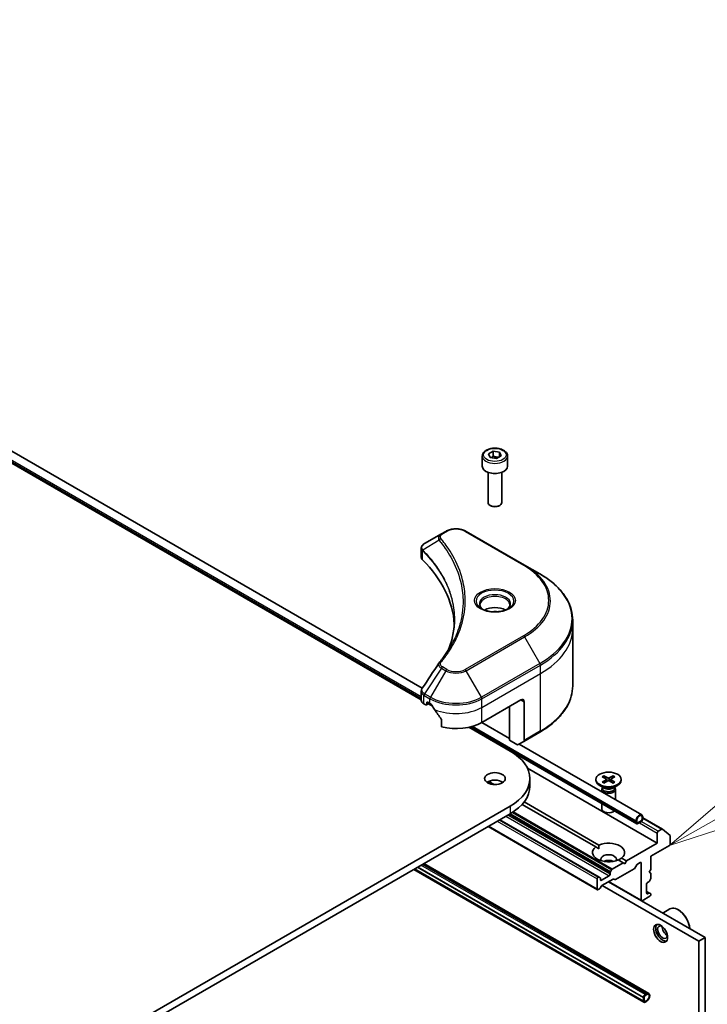
# Model space of a CAD drawing. Units: millimetres. Extents: x -2450 to 10122, y 56 to 2023.
# Drawn here: x -300 to -150, y 808 to 1022 of the extents above; entities that cross this region are included whole.
import ezdxf

# ---------------------------------------------------------------- set-up
doc = ezdxf.new("R2010")
doc.units = ezdxf.units.MM
doc.header["$LTSCALE"] = 7
for name, color, linetype, lineweight in [('Symbol (TK)', 100, 'Continuous', 18), ('Visible (ISO)', 7, 'Continuous', 35), ('Visible Narrow (ISO)', 7, 'Continuous', 25)]:
    doc.layers.add(name, color=color, linetype=linetype, lineweight=lineweight)
doc.styles.add('Note Text (TK2)', font='txt')

# ---------------------------------------------------------------- blocks, each defined once
blk = doc.blocks.new('Balloon3')
at = {"layer": 'Symbol (TK)', "color": 100}
for p, q in [((369.181, 130.24), (374.889, 133.456)), ((368.936, 130.676), (367.003, 129.013)), ((369.181, 130.24), (367.003, 129.013)), ((367.003, 129.013), (369.426, 129.804))]:
    blk.add_line(p, q, dxfattribs=at)
at = {"layer": 'Symbol (TK)'}
blk.add_circle((377.501, 134.927), 3, dxfattribs=at)
at = {"layer": 'Symbol (TK)', "color": 7, "insert": (377.501, 134.903), "char_height": 2, "attachment_point": 5, "style": 'Note Text (TK2)'}
blk.add_mtext('3', dxfattribs=at)

msp = doc.modelspace()

# ---------------------------------------------------------------- linework, layer by layer
at = {"layer": 'Visible (ISO)'}
for p, q in [((-469.1516, 1022.3774), (-212.7368, 874.3363)), ((-212.5071, 876.8444), (-448.2869, 1012.9719)), ((-212.7368, 874.4285), (-449.3904, 1011.0605)), ((-198.0975, 927.8387), (-197.0769, 928.4279)), ((-197.0769, 928.4279), (-195.6827, 928.2122)), ((-197.0769, 927.3665), (-197.0769, 928.4279)), ((-195.6827, 928.2122), (-195.3091, 927.4073)), ((-195.6827, 928.2122), (-195.6827, 927.1916)), ((-199.4533, 927.378), (-199.4533, 925.1735)), ((-197.7239, 927.0337), (-198.0975, 927.8387)), ((-196.3297, 926.818), (-197.7239, 927.0337)), ((-195.3091, 927.4073), (-196.3297, 926.818)), ((-193.9533, 927.378), (-193.9533, 925.1735)), ((-198.2033, 923.8428), (-198.2033, 917.259)), ((-195.2033, 923.8428), (-195.2033, 917.259)), ((-197.5471, 916.5214), (-197.764, 916.6466)), ((-195.8595, 916.5214), (-195.6427, 916.6466)), ((-207.4135, 910.9883), (-208.3589, 910.4424)), ((-190.2358, 903.6398), (-202.9637, 910.9883)), ((-208.3589, 910.4424), (-212.0366, 908.3191)), ((-212.7368, 905.3953), (-212.7368, 907.2934)), ((-186.9074, 901.7182), (-190.2358, 903.6398)), ((-179.7744, 889.8192), (-179.7744, 891.6913)), ((-179.7744, 877.3326), (-179.7744, 889.8192)), ((-212.7368, 874.243), (-212.7368, 876.1411)), ((-212.151, 873.4265), (-211.7647, 873.2035)), ((-211.6147, 873.1886), (-210.9697, 873.561)), ((-211.5526, 873.326), (-211.5526, 873.6526)), ((-211.3404, 873.775), (-210.8455, 873.4893)), ((-211.1819, 873.4385), (-210.2655, 872.9094)), ((-210.3441, 873.047), (-211.102, 873.4846)), ((-199.5317, 869.4068), (-191.0465, 874.3057)), ((-193.5213, 865.5284), (-193.5213, 872.8769)), ((-190.3394, 873.8975), (-190.3394, 865.4934)), ((-208.3113, 869.9647), (-208.3113, 868.4204)), ((-202.3689, 868.3504), (-193.3799, 863.1606)), ((-165.8406, 847.3529), (-202.2537, 868.376)), ((-193.5213, 865.8829), (-199.5785, 869.38)), ((-190.4429, 865.2645), (-186.9074, 867.3057)), ((-191.9, 864.5923), (-193.5213, 865.5284)), ((-190.4429, 865.2645), (-191.65, 864.5676)), ((-164.7371, 849.2643), (-191.4465, 864.6851)), ((-189.6122, 859.4339), (-161.348, 843.1156)), ((-173.3297, 857.5825), (-172.511, 857.0825)), ((-172.9752, 857.7872), (-172.1091, 857.3145)), ((-172.7838, 857.2491), (-172.9124, 857.7034)), ((-170.934, 857.7872), (-171.8001, 857.3145)), ((-170.5794, 857.5825), (-171.3981, 857.0825)), ((-170.9967, 857.7034), (-171.1253, 857.2491)), ((-198.068, 856.5592), (-196.8632, 855.8636)), ((-189.0744, 857.1593), (-189.0744, 855.5263)), ((-174.7046, 856.9933), (-174.7046, 856.7919)), ((-172.9068, 855.0963), (-173.8991, 855.6692)), ((-173.3297, 856.404), (-172.511, 856.9041)), ((-173.3012, 855.324), (-173.3012, 855.08)), ((-172.9752, 856.1993), (-172.1091, 856.672)), ((-172.45, 857.0013), (-172.3977, 856.5145)), ((-170.934, 856.1993), (-171.8001, 856.672)), ((-171.4592, 857.0013), (-171.5114, 856.5145)), ((-170.5794, 856.404), (-171.3981, 856.9041)), ((-171.0024, 855.0963), (-170.01, 855.6692)), ((-170.6079, 855.324), (-170.6079, 855.08)), ((-169.2046, 856.9933), (-169.2046, 856.7919)), ((-173.4546, 854.8296), (-173.4546, 854.2974)), ((-173.3012, 855.222), (-173.3577, 855.1357)), ((-170.6079, 855.222), (-170.5515, 855.1357)), ((-170.4546, 854.8296), (-170.4546, 852.5653)), ((-193.3799, 851.1581), (-469.1516, 691.9412)), ((-174.7576, 842.2844), (-190.794, 851.543)), ((-190.3314, 852.0924), (-174.0505, 842.6927)), ((-173.4546, 851.7488), (-173.4546, 850.5865)), ((-469.1516, 690.3082), (-193.3799, 849.5251)), ((-174.3673, 832.9762), (-198.2054, 846.7391)), ((-174.0138, 835.7312), (-195.6427, 848.2187)), ((-165.9442, 847.9901), (-165.9442, 847.5818)), ((-165.8028, 847.6635), (-165.8028, 848.0717)), ((-165.8028, 848.0717), (-165.8028, 847.6635)), ((-164.8835, 847.9492), (-165.5906, 847.541)), ((-165.5906, 847.541), (-164.8835, 847.9492)), ((-165.5906, 847.3777), (-164.8835, 847.7859)), ((-165.5694, 847.3899), (-165.5553, 847.3818)), ((-164.9189, 847.7655), (-165.5553, 847.3981)), ((-165.5553, 847.3818), (-164.9189, 847.7492)), ((-165.5553, 847.3981), (-165.5553, 847.3818)), ((-164.9189, 847.7492), (-164.9189, 847.7655)), ((-164.6714, 848.7249), (-164.6714, 848.3167)), ((-164.6714, 848.3167), (-164.6714, 848.7249)), ((-164.53, 848.3983), (-164.53, 848.8066)), ((-164.53, 848.6181), (-160.2536, 846.1491)), ((-161.348, 845.3201), (-161.348, 843.1156)), ((-160.3536, 846.1392), (-161.1358, 845.6875)), ((-160.2449, 846.1432), (-158.5523, 844.7751)), ((-158.5196, 842.9523), (-158.5196, 844.6895)), ((-161.348, 843.1156), (-168.0655, 839.2372)), ((-162.7622, 840.2578), (-158.7317, 842.5849)), ((-174.0759, 841.8908), (-174.7576, 842.2844)), ((-162.7622, 837.4001), (-162.7622, 840.2578)), ((-163.1673, 810.3909), (-212.1648, 838.6796)), ((-168.7726, 838.829), (-171.1596, 837.4508)), ((-168.7726, 838.829), (-169.8586, 839.456)), ((-169.1515, 839.8642), (-168.0655, 839.2372)), ((-168.419, 838.6248), (-168.7726, 838.829)), ((-168.0655, 839.2372), (-168.419, 838.6248)), ((-165.8295, 838.4152), (-166.271, 837.6506)), ((-165.6795, 838.5735), (-165.0956, 838.9106)), ((-164.8835, 838.7881), (-164.8835, 830.7048)), ((-164.2708, 808.4795), (-214.3719, 837.4054)), ((-214.2042, 837.5022), (-164.3885, 808.7411)), ((-213.5678, 837.8696), (-164.3885, 809.4759)), ((-213.5537, 837.8778), (-164.3744, 809.4841)), ((-171.8132, 836.0121), (-173.5102, 835.0323)), ((-171.601, 836.6863), (-171.601, 836.3795)), ((-171.5389, 836.8953), (-171.3096, 837.2925)), ((-166.421, 837.4923), (-170.4171, 835.1851)), ((-163.1157, 836.7877), (-162.7622, 837.4001)), ((-162.7622, 836.5836), (-163.1157, 836.7877)), ((-162.7622, 835.4603), (-162.7622, 836.5836)), ((-174.4295, 835.318), (-174.4295, 833.1135)), ((-174.1638, 835.7164), (-174.2173, 835.6855)), ((-174.0138, 835.7312), (-173.7845, 835.5989)), ((-173.7223, 835.1547), (-173.7223, 835.4615)), ((-170.9464, 835.2877), (-173.4223, 833.8582)), ((-152.3324, 821.7438), (-173.3688, 833.8892)), ((-171.9717, 834.6958), (-164.8214, 830.5675)), ((-170.5671, 835.1702), (-170.7964, 835.3026)), ((-163.6814, 832.2154), (-163.6814, 834.1749)), ((-163.4693, 834.5424), (-163.2036, 834.6958)), ((-162.8243, 835.2512), (-163.0536, 834.8541)), ((-173.9516, 833.1444), (-174.2173, 832.991)), ((-173.5723, 833.6999), (-173.8016, 833.3028)), ((-163.0536, 832.2611), (-163.6814, 832.6236)), ((-163.2036, 832.2463), (-163.4693, 832.0929)), ((-163.0536, 832.2611), (-162.8243, 832.1287)), ((-162.7622, 831.9296), (-162.7622, 831.9914)), ((-150.9182, 822.5603), (-164.7628, 830.5535)), ((-164.6714, 830.5824), (-162.9743, 831.5622)), ((-160.175, 827.9047), (-158.6225, 828.8011)), ((-156.7518, 828.5819), (-156.8225, 828.6228)), ((-152.3324, 821.7438), (-150.9182, 822.5603)), ((-152.3324, 687.8383), (-152.3324, 821.7438)), ((-150.9182, 688.6548), (-150.9182, 822.5603)), ((-163.6673, 810.3414), (-164.0208, 810.1373)), ((-164.3744, 809.4841), (-164.3885, 809.4759)), ((-164.3885, 809.4759), (-164.3885, 808.7411)), ((-164.3885, 808.7411), (-164.3744, 808.7492)), ((-164.3744, 809.5249), (-164.3744, 808.7084)), ((-164.3744, 808.7492), (-164.3744, 809.4841)), ((-164.233, 808.7901), (-164.233, 809.6066)), ((-164.233, 809.6066), (-164.233, 808.7901)), ((-164.0208, 809.974), (-163.6673, 810.1781)), ((-163.6673, 810.1781), (-164.0208, 809.974)), ((-163.6673, 808.8717), (-164.0208, 808.6676)), ((-164.0208, 808.6676), (-163.6673, 808.8717)), ((-164.0208, 808.5043), (-163.6673, 808.7084))]:
    msp.add_line(p, q, dxfattribs=at)
for centre, major_axis, ratio, start_param, end_param in [((-196.7033, 925.1735), (2.75, 0), 0.57735027, 3.14159265, 6.28318531), ((-196.7033, 917.259), (1.5, 0), 0.57735027, 3.14159265, 6.28318531), ((-196.7033, 917.0085), (1.1933, 0), 0.57735027, 3.92699082, 5.49778714), ((-210.7368, 905.3953), (-2, 0), 0.57735027, 0, 0.523143), ((-257.5145, 889.8192), (52, 0), 0.57735027, 0.03285124, 0.523143), ((-196.7033, 892.5136), (-3.25, 0), 0.57735027, 3.93687189, 5.48790607), ((-196.7033, 892.5136), (-1.75, 0), 0.57735027, 4.41498985, 5.00978811), ((-207.5694, 881.5702), (-1.4863, 0.3946), 0.82737827, 5.92008942, 6.0121585), ((-210.7368, 874.243), (-2, 0), 0.57735027, 0, 0.78539816), ((-211.7647, 873.4484), (0.15, -0.2598), 0.57735027, 5.49778714, 7.06858347), ((-211.3404, 873.5301), (-0.15, 0.2598), 0.57735027, 5.49778714, 7.06858347), ((-205.1886, 876.7552), (8, 0), 0.57735027, 3.92699082, 3.97194189), ((-205.1886, 877.2451), (5.439, -11.2199), 0.5228786, 4.82400679, 4.91764363), ((-191.0465, 873.4893), (0.5, 0.866), 0.57735027, 5.49778714, 7.06858347), ((-205.1886, 877.2451), (5.439, -11.2199), 0.5228786, 4.91764363, 5.12523399), ((-205.1886, 872.6728), (8, 0), 0.57735027, 4.31138759, 5.49778714), ((-191.9, 865.0006), (0.25, -0.433), 0.57735027, 5.49778714, 6.28318531), ((-190.6929, 865.6975), (0.25, -0.433), 0.57735027, 0, 0.78539816), ((-203.7744, 857.1593), (14.7, 0), 0.57735027, 5.49778714, 7.06858347), ((-196.7033, 855.5263), (-2.25, 0), 0.57735027, 3.82126647, 5.60351149), ((-203.7744, 855.5263), (14.7, 0), 0.57735027, 5.49778714, 6.28318531), ((-171.9546, 856.7919), (2.75, 0), 0.57735027, 3.14159265, 6.28318531), ((-172.6745, 856.9933), (0.2249, 0), 0.57735027, 5.52592236, 7.04044825), ((-171.9546, 857.4089), (0.2249, 0), 0.57735027, 3.95512603, 5.46965193), ((-171.9546, 856.5777), (-0.2249, 0), 0.57735027, 3.95512603, 5.46965193), ((-171.2347, 856.9933), (-0.2249, 0), 0.57735027, 5.52592236, 7.04044825), ((-171.9546, 854.8296), (1.5, 0), 0.57735027, 2.78022553, 6.64455243), ((-171.9546, 855.08), (1.3466, 0), 0.57735027, 3.14159265, 6.28318531), ((-171.9546, 855.6461), (-1.3466, 0), 0.57735027, 0.78539816, 2.35619449), ((-171.9546, 850.5865), (-1.5, 0), 0.57735027, 0, 2.60054771), ((-165.2371, 848.3983), (0.5, 0.866), 0.57735027, 5.49778714, 8.6393798), ((-165.2371, 848.3983), (0.4, 0.6928), 0.57735027, 5.49778714, 8.6393798), ((-165.2371, 848.3983), (0.4, 0.6928), 0.57735027, 5.49778714, 8.6393798), ((-165.5906, 847.7859), (-0.25, -0.433), 0.57735027, 5.49778714, 7.06858347), ((-165.5906, 847.7859), (-0.15, -0.2598), 0.57735027, 5.49778714, 7.06858347), ((-165.5906, 847.7859), (-0.15, -0.2598), 0.57735027, 5.49778714, 7.06858347), ((-164.8835, 848.1942), (0.25, 0.433), 0.57735027, 3.92699082, 5.49778714), ((-164.8835, 848.1942), (-0.15, -0.2598), 0.57735027, 0.78539816, 2.35619449), ((-164.8835, 848.1942), (0.15, 0.2598), 0.57735027, 3.92699082, 5.49778714), ((-161.1358, 845.4426), (0.15, 0.2598), 0.57735027, 0.78539816, 2.35619449), ((-160.3536, 845.9759), (0.1, 0.1732), 0.57735027, 6.19252542, 7.06858347), ((-158.661, 844.6078), (0.1, 0.1732), 0.57735027, 5.49778714, 6.19252542), ((-171.9546, 841.0743), (3.5, 0), 0.57735027, 5.64113471, 8.49603223), ((-158.7317, 842.8298), (-0.15, -0.2598), 0.57735027, 0.78539816, 2.35619449), ((-171.9546, 841.0743), (-3.5, 0), 0.57735027, 5.64113471, 8.49603223), ((-171.9546, 839.6046), (1.7, 0), 0.57735027, 5.94396055, 9.76400272), ((-171.9546, 838.3799), (-1.7, 0), 0.57735027, 4.04063807, 5.38413989), ((-165.6795, 838.3286), (-0.15, -0.2598), 0.57735027, 3.92699082, 4.71238898), ((-165.0956, 838.6657), (0.15, 0.2598), 0.57735027, 5.49778714, 7.06858347), ((-171.8132, 836.257), (0.15, 0.2598), 0.57735027, 3.92699082, 5.49778714), ((-171.3889, 836.8087), (0.15, 0.2598), 0.57735027, 1.57079633, 2.35619449), ((-171.1596, 837.2059), (0.15, 0.2598), 0.57735027, 0.78539816, 1.57079633), ((-166.421, 837.7372), (-0.15, -0.2598), 0.57735027, 0.78539816, 1.57079633), ((-174.2173, 835.4405), (0.15, 0.2598), 0.57735027, 0.78539816, 2.35619449), ((-174.1638, 835.4714), (0.15, 0.2598), 0.57735027, 0, 0.78539816), ((-173.9345, 835.3391), (0.15, 0.2598), 0.57735027, 5.49778714, 6.28318531), ((-173.5102, 835.2772), (-0.15, -0.2598), 0.57735027, 5.49778714, 7.06858347), ((-173.4223, 833.6133), (-0.15, -0.2598), 0.57735027, 3.92699082, 4.71238898), ((-170.9464, 835.0428), (0.15, 0.2598), 0.57735027, 0, 0.78539816), ((-170.4171, 835.43), (-0.15, -0.2598), 0.57735027, 0, 0.78539816), ((-163.4693, 834.2974), (-0.15, -0.2598), 0.57735027, 3.92699082, 5.49778714), ((-163.2036, 834.9407), (-0.15, -0.2598), 0.57735027, 0.78539816, 1.57079633), ((-162.9743, 835.3378), (-0.15, -0.2598), 0.57735027, 1.57079633, 2.35619449), ((-174.2173, 833.236), (-0.15, -0.2598), 0.57735027, 5.49778714, 7.06858347), ((-173.9516, 833.3894), (-0.15, -0.2598), 0.57735027, 0.78539816, 1.57079633), ((-163.4693, 832.3378), (-0.15, -0.2598), 0.57735027, 5.49778714, 7.06858347), ((-163.2036, 832.0013), (0.15, 0.2598), 0.57735027, 0, 0.78539816), ((-162.9743, 831.8071), (-0.15, -0.2598), 0.57735027, 0.78539816, 2.35619449), ((-162.9743, 831.8689), (0.15, 0.2598), 0.57735027, 5.49778714, 6.28318531), ((-164.6714, 830.8273), (-0.15, -0.2598), 0.57735027, 5.49778714, 7.06858347), ((-156.8225, 825.6834), (-1.8, 3.1177), 0.57735027, 4.02436685, 6.28318531), ((-156.7518, 825.7242), (-1.75, 3.0311), 0.57735027, 3.99848027, 5.49778714), ((-160.2166, 823.7238), (1.05, -1.8187), 0.57735027, 3.28448184, 6.14029612), ((-160.2166, 823.7238), (0.75, -1.299), 0.57735027, 2.4351087, 6.98966926), ((-159.2267, 824.2953), (-0.75, 1.299), 0.57735027, 0.72509592, 2.41649673), ((-163.6673, 809.5249), (0.5, 0.866), 0.57735027, 3.92699082, 7.06858347), ((-163.6673, 809.5249), (0.4, 0.6928), 0.57735027, 3.92699082, 7.06858347), ((-163.6673, 809.5249), (0.4, 0.6928), 0.57735027, 3.92699082, 7.06858347), ((-164.0208, 809.729), (-0.25, -0.433), 0.57735027, 3.92699082, 5.49778714), ((-164.0208, 808.9125), (-0.25, -0.433), 0.57735027, 5.49778714, 7.06858347), ((-164.0208, 809.729), (0.15, 0.2598), 0.57735027, 0.78539816, 2.35619449), ((-164.0208, 809.729), (-0.15, -0.2598), 0.57735027, 3.92699082, 5.49778714), ((-164.0208, 808.9125), (-0.15, -0.2598), 0.57735027, 5.49778714, 7.06858347), ((-164.0208, 808.9125), (-0.15, -0.2598), 0.57735027, 5.49778714, 7.06858347)]:
    msp.add_ellipse(centre, major_axis=major_axis, ratio=ratio, start_param=start_param, end_param=end_param, dxfattribs=at)
for centre, major_axis in [((-196.7033, 857.1593), (-2.25, 0)), ((-171.9546, 856.9933), (2.75, 0)), ((-160.6409, 823.4788), (-1.075, 1.862))]:
    msp.add_ellipse(centre, major_axis=major_axis, ratio=0.57735027, dxfattribs=at)
for points, knots in [([(-199.4533, 927.378), (-199.4533, 927.5494), (-199.4129, 927.72), (-199.2577, 928.0492), (-199.1377, 928.2056), (-198.8214, 928.4999), (-198.6167, 928.6333), (-198.1482, 928.8553), (-197.8825, 928.9422), (-197.3231, 929.0595), (-197.0298, 929.0903), (-196.4434, 929.0945), (-196.1504, 929.0682), (-195.5903, 928.9603), (-195.3234, 928.8785), (-194.8401, 928.6629), (-194.6241, 928.5287), (-194.2734, 928.2156), (-194.1362, 928.0371), (-193.9874, 927.6928), (-193.9533, 927.5357), (-193.9533, 927.378)], [5.49778714, 5.49778714, 5.49778714, 5.49778714, 5.76358151, 5.76358151, 6.05320602, 6.05320602, 6.38130093, 6.38130093, 6.7200118, 6.7200118, 7.05614499, 7.05614499, 7.3907044, 7.3907044, 7.72661984, 7.72661984, 8.06527209, 8.06527209, 8.39487174, 8.39487174, 8.6393798, 8.6393798, 8.6393798, 8.6393798]), ([(-207.4135, 910.9883), (-207.1674, 911.1304), (-206.8919, 911.245), (-206.3034, 911.4181), (-205.9905, 911.4764), (-205.3516, 911.5349), (-205.0256, 911.5349), (-204.3867, 911.4764), (-204.0738, 911.4181), (-203.4853, 911.245), (-203.2098, 911.1304), (-202.9637, 910.9883)], [1.57079633, 1.57079633, 1.57079633, 1.57079633, 1.88495559, 1.88495559, 2.19911486, 2.19911486, 2.51327412, 2.51327412, 2.82743339, 2.82743339, 3.14159265, 3.14159265, 3.14159265, 3.14159265]), ([(-212.7368, 907.2934), (-212.7368, 907.3844), (-212.7229, 907.4744), (-212.673, 907.6437), (-212.6371, 907.7231), (-212.5504, 907.8696), (-212.4996, 907.9368), (-212.3873, 908.0603), (-212.3257, 908.1167), (-212.1943, 908.2204), (-212.1244, 908.2676), (-212.051, 908.3108)], [0.07890981, 0.07890981, 0.07890981, 0.07890981, 0.102485407, 0.102485407, 0.126061004, 0.126061004, 0.149636601, 0.149636601, 0.173212198, 0.173212198, 0.196787795, 0.196787795, 0.196787795, 0.196787795]), ([(-179.7744, 891.6913), (-179.7744, 892.4471), (-179.8776, 893.2027), (-180.2854, 894.6894), (-180.5899, 895.4204), (-181.3877, 896.838), (-181.881, 897.5247), (-183.0407, 898.8388), (-183.7072, 899.4663), (-185.1957, 900.6491), (-186.0177, 901.2045), (-186.9074, 901.7182)], [2.35619449, 2.35619449, 2.35619449, 2.35619449, 2.513274123, 2.513274123, 2.670353756, 2.670353756, 2.827433388, 2.827433388, 2.984513021, 2.984513021, 3.141592654, 3.141592654, 3.141592654, 3.141592654]), ([(-199.3291, 894.0032), (-199.3628, 894.0272), (-199.3951, 894.0516), (-199.5205, 894.1512), (-199.6018, 894.2283), (-199.7376, 894.3822), (-199.792, 894.4589), (-199.876, 894.6081), (-199.9057, 894.6806), (-199.9442, 894.8212), (-199.9533, 894.8893), (-199.9533, 894.9573)], [0.105628495, 0.105628495, 0.105628495, 0.105628495, 0.157079633, 0.157079633, 0.314159265, 0.314159265, 0.471238898, 0.471238898, 0.628318531, 0.628318531, 0.785398163, 0.785398163, 0.785398163, 0.785398163]), ([(-199.605, 894.1481), (-199.3284, 893.9884), (-199.0017, 893.8482), (-198.277, 893.6269), (-197.8785, 893.5464), (-197.0506, 893.4573), (-196.6211, 893.4494), (-195.7796, 893.5085), (-195.3676, 893.5755), (-194.6084, 893.7747), (-194.2607, 893.9063), (-193.9068, 894.089), (-193.8534, 894.1182), (-193.8017, 894.1481)], [6.28318531, 6.28318531, 6.28318531, 6.28318531, 6.58198846, 6.58198846, 6.88431564, 6.88431564, 7.18953753, 7.18953753, 7.49504782, 7.49504782, 7.7981246, 7.7981246, 7.85398163, 7.85398163, 7.85398163, 7.85398163]), ([(-193.4533, 894.9573), (-193.4533, 894.8893), (-193.4624, 894.8212), (-193.501, 894.6806), (-193.5306, 894.6081), (-193.6146, 894.4589), (-193.669, 894.3822), (-193.8048, 894.2283), (-193.8862, 894.1512), (-194.0115, 894.0516), (-194.0438, 894.0272), (-194.0775, 894.0032)], [3.926990817, 3.926990817, 3.926990817, 3.926990817, 4.08407045, 4.08407045, 4.241150082, 4.241150082, 4.398229715, 4.398229715, 4.555309348, 4.555309348, 4.606760485, 4.606760485, 4.606760485, 4.606760485]), ([(-205.5145, 891.7818), (-205.5145, 891.2346), (-205.5409, 890.6874), (-205.6466, 889.5944), (-205.7258, 889.0486), (-205.937, 887.9599), (-206.069, 887.417), (-206.3853, 886.3356), (-206.5697, 885.7971), (-206.7896, 885.2378), (-206.799, 885.214), (-206.8084, 885.1902)], [2.73884789, 2.73884789, 2.73884789, 2.73884789, 3.0315659, 3.0315659, 3.32428391, 3.32428391, 3.61700192, 3.61700192, 3.90971993, 3.90971993, 3.92272088, 3.92272088, 3.92272088, 3.92272088]), ([(-208.8428, 882.3758), (-208.6132, 882.6539), (-208.3979, 882.9249), (-207.9745, 883.4791), (-207.77, 883.7578), (-207.3755, 884.3184), (-207.1856, 884.6003), (-206.8203, 885.1668), (-206.645, 885.4515), (-206.3092, 886.0235), (-206.1487, 886.3108), (-205.9957, 886.5992)], [0, 0, 0, 0, 0.160255913, 0.160255913, 0.320511826, 0.320511826, 0.480767738, 0.480767738, 0.641023651, 0.641023651, 0.801279564, 0.801279564, 0.801279564, 0.801279564]), ([(-212.7368, 876.1411), (-212.7368, 876.1912), (-212.7334, 876.2411), (-212.7201, 876.3395), (-212.7103, 876.388), (-212.685, 876.4829), (-212.6694, 876.5292), (-212.6335, 876.6195), (-212.6131, 876.6634), (-212.568, 876.7484), (-212.5434, 876.7896), (-212.5169, 876.8296)], [0.1178779852, 0.1178779852, 0.1178779852, 0.1178779852, 0.1308517681, 0.1308517681, 0.143825551, 0.143825551, 0.1567993339, 0.1567993339, 0.1697731168, 0.1697731168, 0.1827468997, 0.1827468997, 0.1827468997, 0.1827468997]), ([(-179.7744, 877.3326), (-179.7744, 876.5768), (-179.8776, 875.8212), (-180.2854, 874.3345), (-180.5899, 873.6035), (-181.3877, 872.1859), (-181.881, 871.4992), (-183.0407, 870.1851), (-183.7072, 869.5576), (-185.1957, 868.3748), (-186.0177, 867.8194), (-186.9074, 867.3057)], [3.926990817, 3.926990817, 3.926990817, 3.926990817, 4.08407045, 4.08407045, 4.241150082, 4.241150082, 4.398229715, 4.398229715, 4.555309348, 4.555309348, 4.71238898, 4.71238898, 4.71238898, 4.71238898]), ([(-210.4129, 873.1692), (-210.4174, 873.1771), (-210.422, 873.1849), (-210.4469, 873.2243), (-210.4724, 873.256), (-210.5278, 873.3094), (-210.5577, 873.3311), (-210.5855, 873.3458)], [0.1103900742, 0.1103900742, 0.1103900742, 0.1103900742, 0.1130634845, 0.1130634845, 0.1243846834, 0.1243846834, 0.1357058823, 0.1357058823, 0.1357058823, 0.1357058823]), ([(-208.3113, 869.9647), (-208.3113, 869.9959), (-208.3191, 870.0309), (-208.346, 870.0906), (-208.3619, 870.1157), (-208.3801, 870.1385)], [0.093260715, 0.093260715, 0.093260715, 0.093260715, 0.1047444472, 0.1047444472, 0.1134564756, 0.1134564756, 0.1134564756, 0.1134564756]), ([(-172.9752, 857.7872), (-172.9659, 857.7822), (-172.9553, 857.7737), (-172.9389, 857.7563), (-172.9303, 857.7442), (-172.9197, 857.7242), (-172.9154, 857.7134), (-172.9124, 857.7034)], [0.0151653677, 0.0151653677, 0.0151653677, 0.0151653677, 0.0189753085, 0.0189753085, 0.0227334537, 0.0227334537, 0.0257677238, 0.0257677238, 0.0257677238, 0.0257677238]), ([(-170.9967, 857.7034), (-170.9938, 857.7134), (-170.9895, 857.7242), (-170.9788, 857.7442), (-170.9703, 857.7563), (-170.9539, 857.7737), (-170.9432, 857.7822), (-170.934, 857.7872)], [0.0346183544, 0.0346183544, 0.0346183544, 0.0346183544, 0.0376526245, 0.0376526245, 0.0414107697, 0.0414107697, 0.0452207105, 0.0452207105, 0.0452207105, 0.0452207105]), ([(-173.3297, 856.404), (-173.321, 856.4094), (-173.3106, 856.4131), (-173.2939, 856.4147), (-173.2848, 856.4129), (-173.2767, 856.4082), (-173.2752, 856.4071), (-173.2738, 856.4059)], [0.01516536768, 0.01516536768, 0.01516536768, 0.01516536768, 0.0189753085, 0.0189753085, 0.02273345371, 0.02273345371, 0.02358385065, 0.02358385065, 0.02358385065, 0.02358385065]), ([(-172.947, 856.2147), (-172.9671, 856.2235), (-172.9868, 856.2325), (-173.0314, 856.254), (-173.0561, 856.2666), (-173.104, 856.2926), (-173.1271, 856.306), (-173.1719, 856.3334), (-173.1934, 856.3475), (-173.2349, 856.3763), (-173.2547, 856.391), (-173.2737, 856.406)], [3.003577707, 3.003577707, 3.003577707, 3.003577707, 3.050073634, 3.050073634, 3.111290676, 3.111290676, 3.172507717, 3.172507717, 3.233724759, 3.233724759, 3.2949418, 3.2949418, 3.2949418, 3.2949418]), ([(-170.6354, 856.406), (-170.6544, 856.391), (-170.6743, 856.3763), (-170.7157, 856.3475), (-170.7373, 856.3334), (-170.782, 856.306), (-170.8052, 856.2926), (-170.8531, 856.2666), (-170.8777, 856.254), (-170.9224, 856.2325), (-170.9421, 856.2235), (-170.9622, 856.2147)], [1.41744718, 1.41744718, 1.41744718, 1.41744718, 1.478664222, 1.478664222, 1.539881263, 1.539881263, 1.601098305, 1.601098305, 1.662315346, 1.662315346, 1.708811273, 1.708811273, 1.708811273, 1.708811273]), ([(-170.6354, 856.4059), (-170.634, 856.4071), (-170.6325, 856.4082), (-170.6243, 856.4129), (-170.6152, 856.4147), (-170.5986, 856.4131), (-170.5882, 856.4094), (-170.5794, 856.404)], [0.03680222753, 0.03680222753, 0.03680222753, 0.03680222753, 0.03765262447, 0.03765262447, 0.04141076968, 0.04141076968, 0.04522071051, 0.04522071051, 0.04522071051, 0.04522071051])]:
    msp.add_open_spline(points, degree=3, knots=knots, dxfattribs=at)
for points, weights in [([(-197.0769, 927.3665), (-197.3274, 927.1383), (-197.5446, 927.006)], [1, 1.07039454817, 1.07672477615]), ([(-195.7645, 927.1444), (-196.4114, 927.1011), (-197.0769, 927.3665)], [1.01523736138, 1.14666441016, 1])]:
    msp.add_rational_spline(points, weights, degree=2, dxfattribs=at)
for points, degree in [([(-212.5169, 876.8296), (-211.3148, 878.6454), (-210.1137, 880.4619), (-208.914, 882.2796)], 3), ([(-174.0505, 842.6927), (-174.0759, 842.2698), (-174.0759, 841.8908)], 2), ([(-169.8333, 839.4413), (-169.5051, 839.6308), (-169.1515, 839.8642)], 2)]:
    msp.add_open_spline(points, degree=degree, dxfattribs=at)
at = {"layer": 'Visible Narrow (ISO)'}
for p, q in [((-449.494, 1011.6976), (-212.7368, 875.0058)), ((-212.7368, 874.5976), (-449.494, 1011.2894)), ((-208.8715, 909.0597), (-212.4059, 906.8985)), ((-208.1089, 910.4177), (-207.1635, 910.9635)), ((-203.2137, 910.9635), (-190.4858, 903.6151)), ((-212.4693, 904.8184), (-212.4693, 906.7832)), ((-190.4858, 888.2707), (-203.2137, 880.9223)), ((-202.9637, 880.6584), (-190.2358, 888.0068)), ((-190.2358, 888.0068), (-186.9074, 882.2418)), ((-208.3589, 881.2042), (-212.0366, 875.6409)), ((-208.3589, 881.2042), (-207.4135, 880.6584)), ((-207.1635, 880.9223), (-208.1089, 881.4681)), ((-186.9074, 882.2418), (-199.6353, 874.8934)), ((-199.5317, 874.5449), (-186.8038, 881.8934)), ((-186.8038, 880.0212), (-186.8038, 881.8934)), ((-207.4135, 880.6584), (-210.7419, 874.8934)), ((-199.6353, 874.8934), (-202.9637, 880.6584)), ((-199.5317, 872.6728), (-186.8038, 880.0212)), ((-186.8038, 867.5346), (-186.8038, 880.0212)), ((-212.151, 873.4265), (-212.151, 875.2986)), ((-212.1402, 875.2924), (-210.8455, 874.5449)), ((-210.7419, 874.8934), (-212.0366, 875.6409)), ((-210.8455, 873.4893), (-210.8455, 874.5449)), ((-199.5317, 872.6728), (-199.5317, 874.5449)), ((-211.5526, 873.6526), (-211.3404, 873.775)), ((-211.0576, 873.6117), (-211.5526, 873.326)), ((-199.5317, 869.4068), (-199.5317, 872.6728)), ((-191.0465, 874.3057), (-190.3394, 873.8975)), ((-165.9442, 847.5818), (-202.046, 868.4252)), ((-201.564, 868.5552), (-165.9442, 847.9901)), ((-186.8038, 867.5346), (-190.3394, 865.4934)), ((-172.511, 856.9041), (-172.4786, 856.4703)), ((-172.1091, 857.3145), (-172.1561, 856.6463)), ((-171.8001, 857.3145), (-171.753, 856.6463)), ((-171.3981, 856.9041), (-171.4305, 856.4703)), ((-193.3799, 851.1581), (-193.3799, 849.5251)), ((-194.2992, 848.9944), (-171.8132, 836.0121)), ((-171.601, 836.3795), (-193.8749, 849.2393)), ((-193.6092, 849.3927), (-171.601, 836.6863)), ((-171.5389, 836.8953), (-193.3971, 849.5152)), ((-192.9479, 849.7853), (-171.3096, 837.2925)), ((-171.1596, 837.4508), (-192.7469, 849.9143)), ((-174.4295, 833.1135), (-198.1175, 846.7898)), ((-196.2083, 847.8921), (-174.4295, 835.318)), ((-174.2173, 835.6855), (-195.7841, 848.137)), ((-195.7305, 848.168), (-174.1638, 835.7164)), ((-165.2371, 847.5655), (-161.348, 845.3201)), ((-161.1358, 845.6875), (-164.8309, 847.8209)), ((-164.53, 848.5504), (-160.3536, 846.1392)), ((-164.0208, 810.1373), (-212.8112, 838.3064)), ((-212.4577, 838.5105), (-163.6673, 810.3414)), ((-165.0956, 838.9106), (-164.8835, 838.7881)), ((-164.3744, 808.7084), (-214.2254, 837.4899)), ((-164.3744, 809.5249), (-213.5183, 837.8982)), ((-173.5102, 835.0323), (-173.7223, 835.1547)), ((-164.8835, 830.7048), (-171.8839, 834.7465)), ((-163.6814, 832.5221), (-163.2036, 832.2463)), ((-163.4693, 832.0929), (-163.6814, 832.2154))]:
    msp.add_line(p, q, dxfattribs=at)
for centre, major_axis in [((-196.7033, 927.623), (-2.45, 0)), ((-196.7033, 895.9429), (-4.4571, 0))]:
    msp.add_ellipse(centre, major_axis=major_axis, ratio=0.57735027, dxfattribs=at)
for centre, major_axis, ratio, start_param, end_param in [((-196.7033, 927.378), (-2.75, 0), 0.57735027, 0, 3.14159265), ((-207.1635, 910.5553), (-0.25, 0.433), 0.57735027, 5.49778714, 6.28318531), ((-205.1886, 909.8234), (2.7929, 0), 0.57735027, 0.78539816, 2.35619449), ((-203.2137, 910.5553), (0.25, 0.433), 0.57735027, 0, 0.78539816), ((-208.4571, 909.0118), (-0.3856, -0.3182), 0.7371107, 4.16590415, 5.32901143), ((-208.1089, 910.0094), (-0.25, 0.433), 0.57735027, 5.49778714, 6.28318531), ((-212.0362, 906.9274), (0.3038, 0.3971), 0.7825254, 2.02708248, 2.42717461), ((-211.9985, 906.8944), (-0.3544, -0.3527), 0.70765843, 5.32110362, 5.66947619), ((-190.4858, 903.2068), (0.25, 0.433), 0.57735027, 0, 0.78539816), ((-203.7744, 895.9429), (18.7929, 0), 0.57735027, 5.49778714, 7.06858347), ((-203.7744, 895.8233), (19.1464, 0), 0.57735027, 5.49778714, 7.06858347), ((-203.7744, 891.98), (23.8536, 0), 0.57735027, 5.49778714, 7.06858347), ((-196.7033, 895.8233), (-4.1036, 0), 0.57735027, 2.35619449, 7.06858347), ((-196.7033, 895.246), (3.3964, 0), 0.57735027, 5.59811367, 10.10984959), ((-196.7033, 894.9573), (-3.25, 0), 0.57735027, 3.14159265, 6.28318531), ((-203.7744, 891.6913), (24, 0), 0.57735027, 5.49778714, 6.28318531), ((-203.7744, 889.8192), (24, 0), 0.57735027, 5.49778714, 6.28318531), ((-190.4858, 887.8625), (0.25, -0.433), 0.57735027, 1.57079633, 2.35619449), ((-208.4571, 882.0575), (-0.3856, 0.3182), 0.7371107, 5.25887382, 6.28318531), ((-208.1089, 881.0599), (-0.25, -0.433), 0.57735027, 3.92699082, 4.71238898), ((-187.1574, 882.0975), (-0.25, 0.433), 0.57735027, 3.92699082, 4.71238898), ((-207.1635, 880.514), (-0.25, -0.433), 0.57735027, 3.92699082, 4.71238898), ((-205.1886, 881.9429), (3.1464, 0), 0.57735027, 3.92699082, 5.49778714), ((-205.1886, 882.0625), (-2.7929, 0), 0.57735027, 0.78539816, 2.35619449), ((-203.2137, 880.514), (0.25, -0.433), 0.57735027, 1.57079633, 2.35619449), ((-203.7744, 877.3326), (24, 0), 0.57735027, 5.49778714, 6.28318531), ((-211.7975, 875.5027), (0.2465, 0.435), 0.58272546, 1.56556184, 2.35147354), ((-211.7866, 875.4965), (-0.25, -0.433), 0.57735027, 4.71238898, 5.49778714), ((-210.4919, 874.749), (0.25, 0.433), 0.57735027, 1.57079633, 2.35619449), ((-205.1886, 877.8109), (8, 0), 0.57735027, 3.92699082, 5.49778714), ((-205.1886, 878.0996), (-7.8536, 0), 0.57735027, 0.78539816, 2.35619449), ((-199.8853, 874.749), (-0.25, 0.433), 0.57735027, 3.92699082, 4.71238898), ((-205.1886, 875.9387), (8, 0), 0.57735027, 4.0944389, 5.49778714), ((-187.1574, 867.7388), (0.25, -0.433), 0.57735027, 0, 0.78539816), ((-171.9546, 856.9933), (-1.7125, 0), 0.57735027, 5.35085712, 5.64471717), ((-171.9546, 856.9476), (1.6221, 0), 0.57735027, 2.20246792, 2.4790111), ((-171.9546, 856.9476), (1.6221, 0), 0.57735027, 0.66258156, 0.93912473), ((-171.9546, 856.9933), (-1.7125, 0), 0.57735027, 3.78006079, 4.07392084), ((-171.9546, 856.9933), (1.7125, 0), 0.57735027, 3.78006079, 4.07392084), ((-171.9546, 856.9933), (1.7125, 0), 0.57735027, 5.35085712, 5.64471717)]:
    msp.add_ellipse(centre, major_axis=major_axis, ratio=ratio, start_param=start_param, end_param=end_param, dxfattribs=at)
for points, knots in [([(-208.3589, 910.4424), (-208.5345, 910.3411), (-208.6787, 910.2194), (-208.8798, 909.9585), (-208.9439, 909.8222), (-208.9914, 909.561), (-208.9901, 909.4409), (-208.9433, 909.2317), (-208.9145, 909.1478), (-208.8715, 909.0597)], [-0.187504168, -0.187504168, -0.187504168, -0.187504168, -0.125670471, -0.125670471, -0.069816928, -0.069816928, -0.026852665, -0.026852665, 0, 0, 0, 0]), ([(-208.8715, 909.0597), (-208.8284, 909.0064), (-208.7856, 908.9549), (-208.6457, 908.7825), (-208.5497, 908.6623), (-208.1239, 908.1201), (-207.8091, 907.6942), (-207.0724, 906.6326), (-206.6698, 905.9925), (-205.3467, 903.6529), (-204.6415, 901.9134), (-203.8583, 898.7977), (-203.6728, 897.4304), (-203.6239, 895.0935), (-203.6821, 894.1244), (-203.9472, 892.2496), (-204.1453, 891.3436), (-204.6173, 889.7528), (-204.8632, 889.0653), (-205.369, 887.8589), (-205.6127, 887.3378), (-205.9179, 886.7468), (-205.9565, 886.673), (-205.9957, 886.5992)], [-4.82621249, -4.82621249, -4.82621249, -4.82621249, -4.79590965, -4.79590965, -4.72660511, -4.72660511, -4.4843018, -4.4843018, -4.127973, -4.127973, -3.19579554, -3.19579554, -2.47873595, -2.47873595, -1.97105483, -1.97105483, -1.49272454, -1.49272454, -1.12477817, -1.12477817, -0.8417425, -0.8417425, -0.80127956, -0.80127956, -0.80127956, -0.80127956]), ([(-208.4571, 909.42), (-208.4956, 909.4667), (-208.5252, 909.5158), (-208.58, 909.6464), (-208.5919, 909.7296), (-208.5732, 909.9195), (-208.5287, 910.0256), (-208.3727, 910.2334), (-208.2547, 910.3335), (-208.1089, 910.4177)], [0, 0, 0, 0, 0.026852665, 0.026852665, 0.069816928, 0.069816928, 0.125670471, 0.125670471, 0.187504168, 0.187504168, 0.187504168, 0.187504168]), ([(-208.4571, 882.4658), (-208.4078, 882.5256), (-208.3587, 882.5855), (-208.2504, 882.7188), (-208.1913, 882.7922), (-208.0476, 882.9728), (-207.9634, 883.0801), (-207.7722, 883.3275), (-207.666, 883.4678), (-207.4257, 883.7915), (-207.2929, 883.9753), (-206.9944, 884.3994), (-206.8309, 884.6404), (-206.4667, 885.1972), (-206.2697, 885.5138), (-205.8535, 886.2179), (-205.6386, 886.6062), (-205.1673, 887.5188), (-204.9214, 888.0448), (-204.4106, 889.2625), (-204.1624, 889.9564), (-203.6859, 891.5617), (-203.4859, 892.476), (-203.2182, 894.3675), (-203.1595, 895.345), (-203.2089, 897.702), (-203.3961, 899.0808), (-204.1869, 902.2217), (-204.8988, 903.9748), (-206.2345, 906.3316), (-206.641, 906.9763), (-207.3847, 908.0454), (-207.7025, 908.4742), (-208.1323, 909.0201), (-208.2292, 909.1412), (-208.3705, 909.3147), (-208.4137, 909.3674), (-208.4571, 909.42)], [0, 0, 0, 0, 0.0344265, 0.0344265, 0.07650467, 0.07650467, 0.1377084, 0.1377084, 0.21727325, 0.21727325, 0.32070756, 0.32070756, 0.45517217, 0.45517217, 0.62997615, 0.62997615, 0.8417425, 0.8417425, 1.12477817, 1.12477817, 1.49272454, 1.49272454, 1.97105483, 1.97105483, 2.47873595, 2.47873595, 3.19579554, 3.19579554, 4.127973, 4.127973, 4.4843018, 4.4843018, 4.72660511, 4.72660511, 4.79590965, 4.79590965, 4.82621249, 4.82621249, 4.82621249, 4.82621249]), ([(-212.7368, 907.2934), (-212.7368, 907.2883), (-212.7368, 907.2832), (-212.7336, 907.1661), (-212.6974, 907.057), (-212.5883, 906.8952), (-212.5342, 906.8366), (-212.4693, 906.7832)], [-0.0789098096, -0.0789098096, -0.0789098096, -0.0789098096, -0.0767578006, -0.0767578006, -0.029522231, -0.029522231, 0, 0, 0, 0]), ([(-212.449, 906.9658), (-212.5027, 907.0428), (-212.5434, 907.1191), (-212.619, 907.315), (-212.6358, 907.4333), (-212.6115, 907.6976), (-212.5511, 907.8413), (-212.3515, 908.0989), (-212.2159, 908.2137), (-212.0497, 908.3115)], [0, 0, 0, 0, 0.029522231, 0.029522231, 0.076757801, 0.076757801, 0.138164041, 0.138164041, 0.196787795, 0.196787795, 0.196787795, 0.196787795]), ([(-212.4693, 906.7832), (-212.4631, 906.7784), (-212.4569, 906.7734), (-212.4445, 906.7626), (-212.4382, 906.7568), (-212.432, 906.7505)], [0.00000000006, 0.00000000006, 0.00000000006, 0.00000000006, 0.00379309206, 0.00379309206, 0.00758618406, 0.00758618406, 0.00758618406, 0.00758618406]), ([(-212.4059, 906.8985), (-212.4134, 906.9112), (-212.4208, 906.9231), (-212.4351, 906.9455), (-212.4421, 906.956), (-212.449, 906.9658)], [-0.00758618406, -0.00758618406, -0.00758618406, -0.00758618406, -0.00379309206, -0.00379309206, -0.00000000006, -0.00000000006, -0.00000000006, -0.00000000006]), ([(-212.432, 906.7505), (-212.3242, 906.6422), (-212.2176, 906.5334), (-212.0113, 906.3199), (-211.9115, 906.2151), (-211.6118, 905.896), (-211.4153, 905.6806), (-210.9738, 905.1821), (-210.732, 904.8981), (-210.2736, 904.3374), (-210.0564, 904.061), (-209.5363, 903.3716), (-209.242, 902.9564), (-208.6025, 901.9933), (-208.2685, 901.4429), (-207.5647, 900.1651), (-207.2142, 899.4343), (-206.5193, 897.7381), (-206.2082, 896.7684), (-205.6703, 894.4632), (-205.5145, 893.1224), (-205.5145, 891.7818)], [0, 0, 0, 0, 0.06549657, 0.06549657, 0.12817861, 0.12817861, 0.2557943, 0.2557943, 0.42169471, 0.42169471, 0.58081118, 0.58081118, 0.81593963, 0.81593963, 1.12160661, 1.12160661, 1.51897368, 1.51897368, 2.03555087, 2.03555087, 2.73884789, 2.73884789, 2.73884789, 2.73884789]), ([(-206.8051, 885.1957), (-206.6415, 885.6059), (-206.4928, 886.0181), (-205.7968, 888.1741), (-205.5023, 889.9447), (-205.4624, 893.1302), (-205.618, 894.5447), (-206.1735, 896.9221), (-206.4851, 897.892), (-207.181, 899.588), (-207.532, 900.3187), (-208.2368, 901.5959), (-208.5713, 902.146), (-209.2117, 903.1085), (-209.5064, 903.5233), (-210.0272, 904.2121), (-210.2447, 904.4883), (-210.7037, 905.0483), (-210.9459, 905.332), (-211.3879, 905.8299), (-211.5847, 906.0451), (-211.8848, 906.3638), (-211.9847, 906.4684), (-212.1913, 906.6816), (-212.2979, 906.7897), (-212.4059, 906.8985)], [-3.92617715, -3.92617715, -3.92617715, -3.92617715, -3.70555522, -3.70555522, -2.7767893, -2.7767893, -2.03555087, -2.03555087, -1.51897368, -1.51897368, -1.12160661, -1.12160661, -0.81593963, -0.81593963, -0.58081118, -0.58081118, -0.42169471, -0.42169471, -0.2557943, -0.2557943, -0.12817861, -0.12817861, -0.06549657, -0.06549657, 0, 0, 0, 0]), ([(-212.0497, 908.3115), (-212.0475, 908.3128), (-212.0453, 908.3141), (-212.041, 908.3166), (-212.0388, 908.3179), (-212.0366, 908.3191)], [-0.00153668531, -0.00153668531, -0.00153668531, -0.00153668531, -0.00076834265, -0.00076834265, 0, 0, 0, 0]), ([(-208.9141, 882.2797), (-208.96, 882.2108), (-208.981, 882.1335), (-208.9897, 881.9229), (-208.9443, 881.7856), (-208.7925, 881.5538), (-208.7022, 881.4564), (-208.5216, 881.3092), (-208.444, 881.2552), (-208.3589, 881.2042)], [-0.177440356, -0.177440356, -0.177440356, -0.177440356, -0.14010274, -0.14010274, -0.077834855, -0.077834855, -0.029936483, -0.029936483, 0, 0, 0, 0]), ([(-208.1089, 881.4681), (-208.1795, 881.5089), (-208.2436, 881.5533), (-208.3908, 881.6767), (-208.4622, 881.7602), (-208.5742, 881.9622), (-208.5992, 882.0836), (-208.5653, 882.2937), (-208.5251, 882.3834), (-208.4571, 882.4658)], [0, 0, 0, 0, 0.029936483, 0.029936483, 0.077834855, 0.077834855, 0.14010274, 0.14010274, 0.187502416, 0.187502416, 0.187502416, 0.187502416]), ([(-212.0497, 875.6486), (-212.2971, 875.7946), (-212.4759, 875.9779), (-212.6324, 876.3279), (-212.6474, 876.4888), (-212.5851, 876.7069), (-212.5566, 876.7698), (-212.517, 876.8296)], [0, 0, 0, 0, 0.087259675, 0.087259675, 0.154661595, 0.154661595, 0.1827469, 0.1827469, 0.1827469, 0.1827469]), ([(-212.7366, 876.1411), (-212.7366, 876.0571), (-212.723, 875.9741), (-212.617, 875.6638), (-212.4253, 875.4547), (-212.151, 875.2986)], [-0.117877985, -0.117877985, -0.117877985, -0.117877985, -0.087259675, -0.087259675, 0, 0, 0, 0]), ([(-212.151, 875.2986), (-212.1492, 875.2976), (-212.1474, 875.2966), (-212.1438, 875.2945), (-212.142, 875.2934), (-212.1402, 875.2924)], [0.00000000001, 0.00000000001, 0.00000000001, 0.00000000001, 0.00076834266, 0.00076834266, 0.00153668531, 0.00153668531, 0.00153668531, 0.00153668531]), ([(-212.0366, 875.6409), (-212.0388, 875.6422), (-212.041, 875.6435), (-212.0453, 875.6461), (-212.0475, 875.6474), (-212.0497, 875.6486)], [-0.00153668531, -0.00153668531, -0.00153668531, -0.00153668531, -0.00076834266, -0.00076834266, -0.00000000001, -0.00000000001, -0.00000000001, -0.00000000001])]:
    msp.add_open_spline(points, degree=3, knots=knots, dxfattribs=at)

# ---------------------------------------------------------------- block references
at = {"layer": 'Symbol (TK)', "xscale": 6.5, "yscale": 6.5, "zscale": 6.5}
msp.add_blockref('Balloon3', (-2544.25, 4), dxfattribs=at)

doc.saveas('drawing.dxf')
